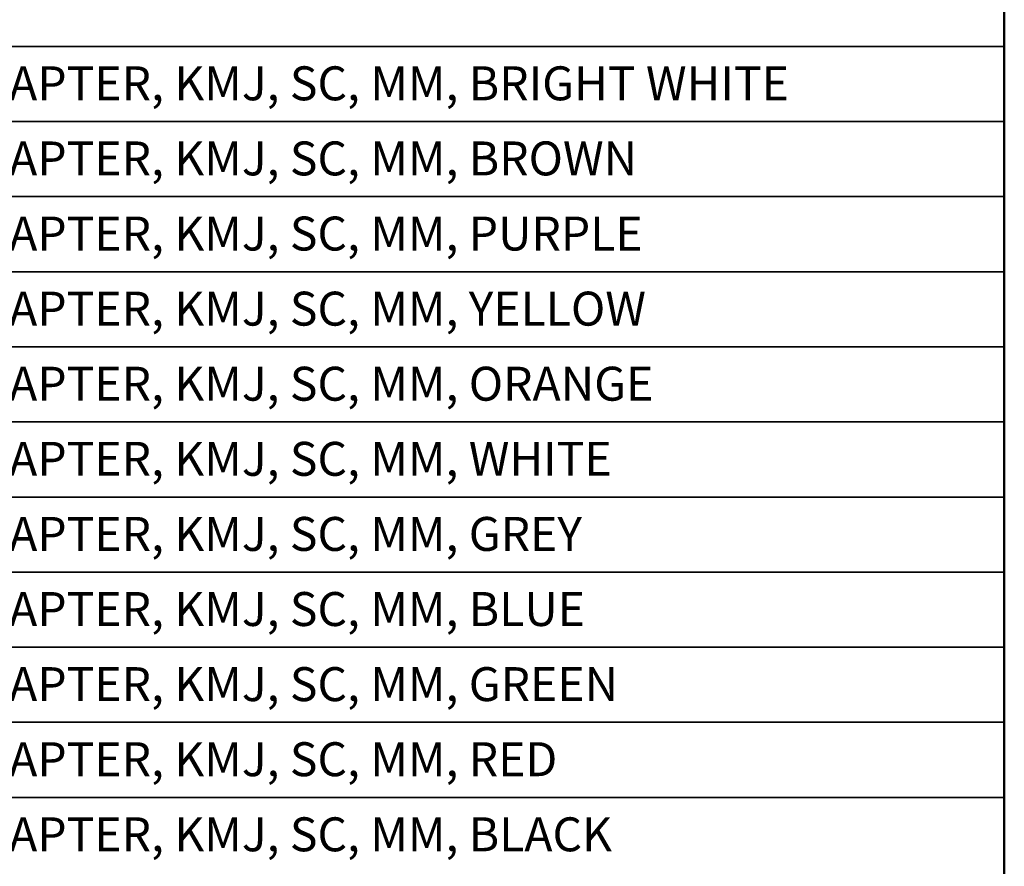
# Model space of a CAD drawing. Units: inches. Extents: x 0.6 to 16.4, y 0.5 to 10.3.
# Drawn here: x 12.7 to 16.4, y 3.4 to 6.5 of the extents above; entities that cross this region are included whole.
import ezdxf

# ---------------------------------------------------------------- set-up
doc = ezdxf.new("R2010")
doc.units = ezdxf.units.IN
doc.header["$MEASUREMENT"] = 0
doc.layers.add('Default', color=7, linetype='Continuous')
doc.layers.add('FORMAT', color=7, linetype='Continuous')

msp = doc.modelspace()

# ---------------------------------------------------------------- linework, layer by layer
at = {"layer": 'Default', "color": 7, "linetype": 'Continuous', "lineweight": 35}
for p, q in [((10.1322, 6.4459), (16.3552, 6.4459)), ((10.1322, 6.1694), (16.3552, 6.1694)), ((10.1322, 5.8929), (16.3552, 5.8929)), ((10.1322, 5.6164), (16.3552, 5.6164)), ((10.1322, 5.3399), (16.3552, 5.3399)), ((10.1322, 5.0635), (16.3552, 5.0635)), ((10.1322, 4.787), (16.3552, 4.787)), ((10.1322, 4.5105), (16.3552, 4.5105)), ((10.1322, 4.234), (16.3552, 4.234)), ((10.1322, 3.9575), (16.3552, 3.9575)), ((10.1322, 3.681), (16.3552, 3.681))]:
    msp.add_line(p, q, dxfattribs=at)
at = {"layer": 'FORMAT', "color": 7, "linetype": 'Continuous', "lineweight": 50}
msp.add_line((16.3552, 0.6678), (16.3552, 10.3058), dxfattribs=at)

# ---------------------------------------------------------------- texts
at = {"layer": 'FORMAT', "char_height": 0.125, "attachment_point": 7}
for s, insert, width in [('{\\fArial|b0||i0||c0|p34;\\C7;\\H0.125;\\W1.;AXCESS ADAPTER, KMJ, SC, MM, BRIGHT WHITE}', (11.8182, 6.2475), 4.485422), ('{\\fArial|b0||i0||c0|p34;\\C7;\\H0.125;\\W1.;AXCESS ADAPTER, KMJ, SC, MM, BROWN}', (11.8182, 5.971), 4.164077), ('{\\fArial|b0||i0||c0|p34;\\C7;\\H0.125;\\W1.;AXCESS ADAPTER, KMJ, SC, MM, PURPLE}', (11.8182, 5.6945), 4.164077), ('{\\fArial|b0||i0||c0|p34;\\C7;\\H0.125;\\W1.;AXCESS ADAPTER, KMJ, SC, MM, YELLOW}', (11.8182, 5.418), 4.164077), ('{\\fArial|b0||i0||c0|p34;\\C7;\\H0.125;\\W1.;AXCESS ADAPTER, KMJ, SC, MM, ORANGE}', (11.8182, 5.1416), 4.164077), ('{\\fArial|b0||i0||c0|p34;\\C7;\\H0.125;\\W1.;AXCESS ADAPTER, KMJ, SC, MM, WHITE}', (11.8182, 4.8651), 4.164077), ('{\\fArial|b0||i0||c0|p34;\\C7;\\H0.125;\\W1.;AXCESS ADAPTER, KMJ, SC, MM, GREY}', (11.8182, 4.5886), 4.164077), ('{\\fArial|b0||i0||c0|p34;\\C7;\\H0.125;\\W1.;AXCESS ADAPTER, KMJ, SC, MM, BLUE}', (11.8182, 4.3121), 4.164077), ('{\\fArial|b0||i0||c0|p34;\\C7;\\H0.125;\\W1.;AXCESS ADAPTER, KMJ, SC, MM, GREEN}', (11.8182, 4.0356), 4.164077), ('{\\fArial|b0||i0||c0|p34;\\C7;\\H0.125;\\W1.;AXCESS ADAPTER, KMJ, SC, MM, RED}', (11.8182, 3.7592), 4.164077), ('{\\fArial|b0||i0||c0|p34;\\C7;\\H0.125;\\W1.;AXCESS ADAPTER, KMJ, SC, MM, BLACK}', (11.8182, 3.4827), 4.164077)]:
    msp.add_mtext(s, dxfattribs=dict(at, insert=insert, width=width))

doc.saveas('drawing.dxf')
